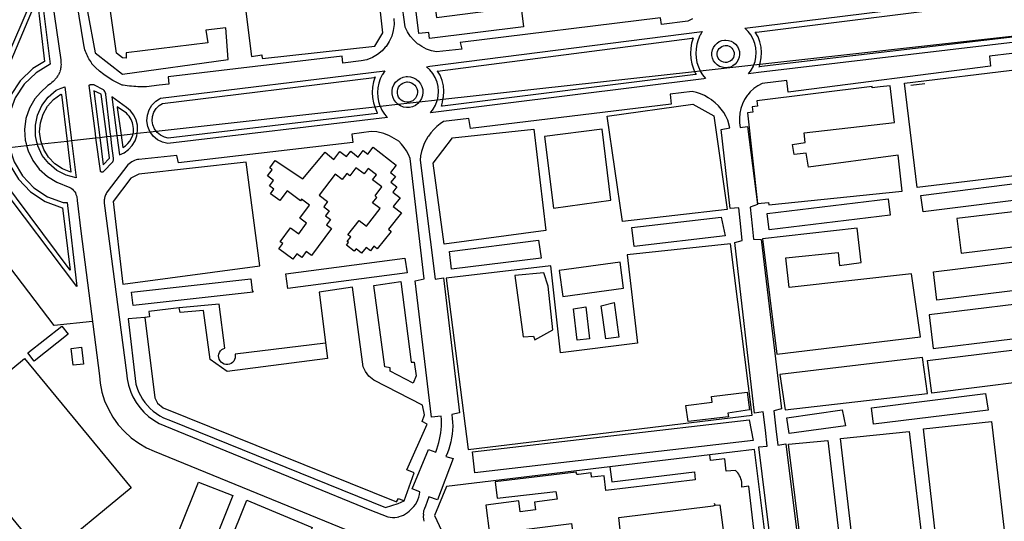
# Model space of a CAD drawing. Units: inches. Extents: x 674550 to 678273, y 4168370 to 4170757.
# Drawn here: x 674906 to 675489, y 4168797 to 4169094 of the extents above; entities that cross this region are included whole.
import ezdxf

# ---------------------------------------------------------------- set-up
doc = ezdxf.new("R2010")
doc.units = ezdxf.units.IN
doc.header["$MEASUREMENT"] = 0
doc.layers.add('Cartografia', color=7, linetype='Continuous')

# ---------------------------------------------------------------- blocks, each defined once
blk = doc.blocks.new('34')
at = {"layer": 'Cartografia', "color": 7, "linetype": 'Continuous'}
for points in [[(675317.94, 4168806.22), (675320.74, 4168806.5), (675323.85, 4168784.24), (675341.56, 4168786.9), (675337.94, 4168817.55), (675333.76, 4168817.04), (675333.85, 4168818.03), (675333.85, 4168819.02), (675333.76, 4168820.01), (675333.58, 4168820.99), (675333.31, 4168821.94), (675332.95, 4168822.87), (675332.51, 4168823.77), (675331.99, 4168824.61), (675331.4, 4168825.41), (675330.73, 4168826.15), (675330.01, 4168826.83), (675324.6, 4168826.34), (675323.79, 4168833.77), (675315.22, 4168832.78), (675314.79, 4168836.06), (675255.64, 4168828.95), (675256.85, 4168820.03), (675305.71, 4168826.14), (675306.27, 4168821.33), (675253.18, 4168815.05), (675252.15, 4168823.75), (675244.78, 4168822.87), (675244.47, 4168825.46), (675237.02, 4168824.54), (675235.98, 4168824.37), (675235.75, 4168825.91), (675187.73, 4168820.09), (675188.78, 4168810.54), (675223.61, 4168814.42), (675224.39, 4168809.8), (675211, 4168808.12), (675211.58, 4168803.53), (675202.55, 4168802.4), (675201.75, 4168808.79), (675182.12, 4168806.32), (675184.26, 4168789.35), (675232.92, 4168795.46), (675233.83, 4168788.21), (675261.8, 4168791.71), (675260.89, 4168798.99), (675316.83, 4168805.98), (675317.94, 4168806.22)], [(675317.94, 4168806.22), (675317.66, 4168807.29)]]:
    blk.add_lwpolyline(points, dxfattribs=at)
blk = doc.blocks.new('35')
at = {"layer": 'Cartografia', "color": 7, "linetype": 'Continuous'}
for points in [[(675153.46, 4169063.4), (675304.44, 4169082.78), (675304.64, 4169082.95), (675304.9, 4169082.87), (675304.04, 4169079.91), (675303.54, 4169076.86), (675303.41, 4169073.78), (675303.62, 4169070.71), (675304.19, 4169067.68), (675305.11, 4169064.74), (675305.81, 4169063.16), (675306.36, 4169061.93), (675306.7, 4169061.35), (675306.33, 4169061.33), (675156.39, 4169042.65), (675155.91, 4169042.54), (675155.91, 4169042.66), (675156.37, 4169044.95), (675156.72, 4169046.63), (675157.05, 4169048.16), (675157.25, 4169051.41), (675156.96, 4169054.66), (675156.21, 4169057.84), (675154.98, 4169060.87), (675153.46, 4169063.4)], [(675153.46, 4169063.4), (675153.37, 4169063.55), (675153.39, 4169063.39), (675153.46, 4169063.4)]]:
    blk.add_lwpolyline(points, dxfattribs=at)

msp = doc.modelspace()

# ---------------------------------------------------------------- linework, layer by layer
at = {"layer": 'Cartografia', "color": 7, "linetype": 'Continuous'}
for points in [[(675127.57, 4169094.42), (675127.7, 4169090.92), (675127.29, 4169087.44), (675126.35, 4169084.06), (675124.91, 4169080.87), (675122.98, 4169077.94), (675122.52, 4169077.43), (675120.63, 4169075.34), (675117.91, 4169073.13), (675114.88, 4169071.37), (675111.62, 4169070.09), (675108.2, 4169069.34), (675097.42, 4169068.04), (675096.93, 4169072.25), (674993.78, 4169059.89), (674994.28, 4169055.61), (674988.52, 4169054.92), (674981.01, 4169054.02), (674979.74, 4169054.01), (674978.47, 4169054.03), (674977.2, 4169054.06), (674975.94, 4169054.11), (674974.67, 4169054.18), (674973.41, 4169054.27), (674972.15, 4169054.37), (674970.89, 4169054.49), (674969.63, 4169054.63), (674968.37, 4169054.79), (674967.12, 4169054.97), (674966.61, 4169054.97), (674963.74, 4169056.33), (674960.96, 4169057.86), (674958.27, 4169059.56), (674955.68, 4169061.4), (674953.21, 4169063.4), (674950.86, 4169065.54), (674948.7, 4169067.74), (674948.64, 4169067.81), (674947.98, 4169068.93), (674947.42, 4169069.74), (674946.9, 4169070.57), (674946.42, 4169071.43), (674945.97, 4169072.3), (674945.55, 4169073.19), (674945.17, 4169074.1), (674944.82, 4169075.02), (674944.51, 4169075.95), (674944.24, 4169076.9), (674944, 4169077.85), (674943.81, 4169078.82), (674928.8, 4169171.35)], [(675197.09, 4169149.66), (675204.44, 4169089.5), (675148.82, 4169082.7), (675148.38, 4169086.27), (675142.45, 4169085.53), (675135.86, 4169138.26), (675155.95, 4169140.77), (675157.49, 4169128.38), (675148.79, 4169127.29), (675152.81, 4169095.16), (675191.37, 4169099.98), (675185.32, 4169148.3), (675197.09, 4169149.66)], [(675036.16, 4169128.63), (675043.33, 4169072.04), (675049.28, 4169072.9), (675049.28, 4169072.17), (675049.74, 4169070.71), (675116.26, 4169078.05), (675121.04, 4169085.96), (675116.62, 4169127.13), (675115.37, 4169127), (675113.95, 4169138.11), (675107.86, 4169137.51), (675107.4, 4169139.95), (675042.42, 4169132), (675042.44, 4169129.43), (675036.16, 4169128.63)], [(674921.12, 4169132.48), (674930.28, 4169070.03), (674930.27, 4169068.83), (674930.33, 4169068.03), (674930.35, 4169067.23), (674930.32, 4169066.43), (674930.25, 4169065.63), (674930.23, 4169065.53), (674930.13, 4169064.84), (674929.96, 4169064.06), (674929.74, 4169063.29), (674929.75, 4169062.98), (674929.52, 4169062.51), (674929.28, 4169062.05), (674929.03, 4169061.59), (674928.76, 4169061.14), (674928.49, 4169060.7), (674928.2, 4169060.27), (674927.9, 4169059.84), (674927.59, 4169059.43), (674927.27, 4169059.02), (674926.94, 4169058.62), (674926.6, 4169058.23), (674926.47, 4169058.06), (674925.7, 4169057.26), (674924.87, 4169056.51), (674924.02, 4169055.81), (674922.56, 4169054.75), (674918.13, 4169050.62), (674914.77, 4169046.92), (674911.59, 4169041.32), (674909.56, 4169035.21), (674908.73, 4169028.82), (674909.15, 4169022.4), (674909.68, 4169020.39), (674909.97, 4169019.28), (674910.8, 4169016.17), (674913.61, 4169010.38), (674917.48, 4169005.23), (674922.28, 4169000.93), (674927.81, 4168997.63), (674935.64, 4168994.42), (674936.42, 4168993.93), (674937.14, 4168993.36), (674937.79, 4168992.71), (674938.36, 4168991.99), (674938.84, 4168991.2), (674939.22, 4168990.36), (674939.5, 4168989.48), (674939.68, 4168989.02), (674939.94, 4168986.73), (674942.04, 4168968.48), (674953.06, 4168882.91), (674953.47, 4168878.61), (674954.57, 4168873.26), (674956.21, 4168868.08), (674956.21, 4168868.05), (674958.4, 4168863.08), (674961.11, 4168858.32), (674964.3, 4168853.9), (674967.91, 4168849.85), (674971.96, 4168846.17), (674976.37, 4168842.96), (674981.09, 4168840.22), (674985.54, 4168838.24), (675129.9, 4168779.22)], [(674958.04, 4169110.06), (675012.47, 4169117.47), (675013.2, 4169109.05), (675025.36, 4169110.4), (675023.12, 4169130.49), (674941.51, 4169123.23), (674950.51, 4169074.25), (674966.81, 4169061.46), (675029.38, 4169070.3), (675028.12, 4169088.92), (675016.11, 4169087.5), (675017.34, 4169080.16), (674968.9, 4169074.15), (674969.05, 4169071.05), (674966.76, 4169071.23), (674963.23, 4169074), (674958.04, 4169110.06)], [(674933.95, 4168985.49), (674939.7, 4168935.81), (674892.76, 4168997.8), (674890.28, 4169017.1), (674886.72, 4169044.9), (674917.75, 4169116.65), (674923.84, 4169067.47), (674915.53, 4169062.38), (674908.56, 4169055.59), (674903.26, 4169047.42), (674899.9, 4169038.29), (674898.64, 4169028.63), (674899.55, 4169018.94), (674899.81, 4169018.15), (674902.58, 4169009.69), (674907.58, 4169001.33), (674914.31, 4168994.29), (674922.42, 4168988.91), (674931.53, 4168985.47), (674933.95, 4168985.49)], [(674931.14, 4168982.31), (674935.78, 4168945.56), (674895.77, 4168999.03), (674893.41, 4169017.45), (674889.95, 4169044.44), (674916.25, 4169106.25), (674920.46, 4169069.09), (674913.58, 4169064.88), (674906.1, 4169057.6), (674900.42, 4169048.83), (674896.82, 4169039.04), (674895.46, 4169028.68), (674896.44, 4169018.29), (674896.6, 4169017.8), (674899.69, 4169008.37), (674905.05, 4168999.4), (674912.27, 4168991.85), (674920.97, 4168986.08), (674930.96, 4168982.31), (674931.14, 4168982.31)], [(675167.94, 4169076.36), (675152.95, 4169074.76), (675149.91, 4169075.39), (675146.98, 4169076.42), (675144.21, 4169077.83), (675142.43, 4169079.04), (675141.65, 4169079.58), (675139.35, 4169081.66), (675137.33, 4169084.02), (675135.64, 4169086.62), (675134.31, 4169089.42), (675134.21, 4169089.49), (675132.11, 4169105.33)], [(675502.47, 4169081.25), (675343.8, 4169062.46), (675337.77, 4169061.75), (675339.41, 4169063.94), (675340.72, 4169066.36), (675340.98, 4169067.06), (675341.67, 4169068.94), (675342.23, 4169071.62), (675342.41, 4169074.36), (675342.18, 4169077.1), (675341.57, 4169079.78), (675340.57, 4169082.34), (675339.21, 4169084.73), (675337.53, 4169086.89), (675336.74, 4169087.64), (675335.55, 4169088.8), (675499.65, 4169109.1)], [(675495.8, 4169083.58), (675344, 4169065.81), (675344.16, 4169065.88), (675344.21, 4169066), (675344.55, 4169067.45), (675344.7, 4169068.06), (675345.36, 4169071.19), (675345.57, 4169074.38), (675345.3, 4169077.58), (675344.59, 4169080.7), (675343.42, 4169083.69), (675341.83, 4169086.48), (675342.37, 4169086.48), (675342.44, 4169086.47), (675492.7, 4169105.06)], [(674948.91, 4168915.1), (674926.38, 4168912.61), (674869.26, 4168987.48), (674865.95, 4169014.4), (674861.81, 4169048.16), (674881.09, 4169093.15)], [(675304.64, 4169094.28), (675301.83, 4169092.92), (675286.17, 4169090.98), (675285.71, 4169094.79), (675166.94, 4169080.22), (675167.94, 4169076.36)], [(674899.81, 4169018.15), (674909.97, 4169019.28), (674916.38, 4169019.99), (674918.95, 4169020.28), (674933.98, 4169021.94), (674936.54, 4169022.23), (674950.88, 4169023.82), (674953.33, 4169024.09), (674957.44, 4169024.54), (674959.84, 4169024.81), (674963.47, 4169025.21), (674965.94, 4169025.49), (674973.06, 4169026.27), (674975.54, 4169026.55), (674983.18, 4169027.4), (674986.79, 4169027.8), (675116.25, 4169042.15), (675119.48, 4169042.51), (675130.05, 4169043.68), (675142.69, 4169045.08), (675153.43, 4169046.27), (675156.72, 4169046.63), (675305.81, 4169063.16), (675309.11, 4169063.52), (675340.98, 4169067.06), (675344.55, 4169067.45), (675495.53, 4169084.19)], [(675309.11, 4169063.52), (675309.17, 4169063.39), (675310.56, 4169061.05), (675312.21, 4169058.9), (675311.37, 4169058.79), (675152.58, 4169039), (675149.29, 4169038.59), (675150.99, 4169040.8), (675152.35, 4169043.24), (675153.34, 4169045.85), (675153.43, 4169046.27), (675153.92, 4169048.59), (675154.09, 4169051.38), (675153.85, 4169054.16), (675153.2, 4169056.88), (675152.15, 4169059.47), (675150.72, 4169061.87), (675148.96, 4169064.04), (675146.9, 4169065.93), (675149, 4169066.19), (675310.26, 4169086.7), (675309.11, 4169084.65), (675308.93, 4169084.33), (675307.88, 4169081.83), (675307.13, 4169079.22), (675306.69, 4169076.54), (675306.57, 4169073.83), (675306.76, 4169071.12), (675307.26, 4169068.45), (675308.07, 4169065.86), (675309.11, 4169063.52)], [(675324.3, 4169081.71), (675325.93, 4169081.55), (675327.49, 4169081.06), (675328.93, 4169080.28), (675330.18, 4169079.22), (675331.2, 4169077.94), (675331.94, 4169076.47), (675332.38, 4169074.89), (675332.5, 4169073.26), (675332.28, 4169071.63), (675331.75, 4169070.08), (675330.92, 4169068.67), (675329.83, 4169067.45), (675328.52, 4169066.47), (675327.03, 4169065.77), (675325.44, 4169065.38), (675323.81, 4169065.31), (675322.19, 4169065.58), (675320.65, 4169066.15), (675319.26, 4169067.02), (675318.08, 4169068.15), (675317.14, 4169069.49), (675316.48, 4169071), (675316.14, 4169072.6), (675316.12, 4169074.24), (675316.43, 4169075.85), (675317.05, 4169077.37), (675317.97, 4169078.73), (675319.13, 4169079.88), (675320.5, 4169080.78), (675322.02, 4169081.39), (675323.63, 4169081.68), (675324.3, 4169081.71)], [(675324.21, 4169078.55), (675325.29, 4169078.44), (675326.25, 4169078.14), (675327.14, 4169077.66), (675327.9, 4169077.01), (675328.53, 4169076.23), (675328.98, 4169075.32), (675329.25, 4169074.34), (675329.33, 4169073.35), (675329.19, 4169072.35), (675328.87, 4169071.4), (675328.36, 4169070.53), (675327.68, 4169069.78), (675326.88, 4169069.18), (675325.97, 4169068.75), (675324.99, 4169068.51), (675324, 4169068.47), (675323, 4169068.63), (675322.04, 4169068.99), (675321.2, 4169069.52), (675320.48, 4169070.21), (675319.9, 4169071.04), (675319.49, 4169071.96), (675319.28, 4169072.95), (675319.27, 4169073.95), (675319.46, 4169074.94), (675319.84, 4169075.87), (675320.4, 4169076.7), (675321.12, 4169077.41), (675321.96, 4169077.97), (675322.89, 4169078.34), (675323.98, 4169078.54), (675324.21, 4169078.55)], [(675493.76, 4169073.77), (675480.55, 4169072.18), (675481.28, 4169066.21), (675361.39, 4169050.82), (675360.49, 4169057.75), (675345.79, 4169055.99), (675343.28, 4169054.61), (675340.96, 4169052.95), (675338.87, 4169051.01), (675337.34, 4169049.21), (675337.02, 4169048.83), (675335.46, 4169046.45), (675334.2, 4169043.89), (675333.26, 4169041.19), (675332.66, 4169038.4), (675332.4, 4169035.56), (675332.49, 4169032.7), (675332.94, 4169029.89), (675337.2, 4169030.46), (675343.19, 4168984.28), (675338.78, 4168982.74), (675339.9, 4168971.69), (675340.71, 4168963.78), (675345.27, 4168963.61), (675357.27, 4168863.33), (675352.72, 4168862.26), (675354.03, 4168851.49), (675355.21, 4168841.83), (675359.93, 4168842.58), (675367.83, 4168779.23)], [(675430.31, 4169056.2), (675498.81, 4169064.55), (675506.71, 4169058), (675513.5, 4169003.4), (675437.77, 4168994.38), (675430.31, 4169056.2)], [(675119.48, 4169042.51), (675120.55, 4169040.21), (675122, 4169037.89), (675122.96, 4169036.72), (675123.75, 4169035.78), (674993.74, 4169020.45), (674990.51, 4169021.22), (674987.56, 4169022.72), (674985.04, 4169024.86), (674983.18, 4169027.4), (674983.08, 4169027.54), (674981.8, 4169030.59), (674981.27, 4169033.86), (674981.52, 4169037.16), (674982.52, 4169040.32), (674984.24, 4169043.16), (674986.56, 4169045.51), (674988.8, 4169046.91), (674989.38, 4169047.27), (675122.23, 4169063.52), (675120.82, 4169061.36), (675120.73, 4169061.22), (675119.53, 4169058.76), (675118.65, 4169056.16), (675118.11, 4169053.47), (675117.92, 4169050.74), (675118.07, 4169048), (675118.56, 4169045.31), (675119.39, 4169042.7), (675119.48, 4169042.51)], [(675116.25, 4169042.15), (675116.44, 4169041.55), (675117.77, 4169038.7), (675117.98, 4169038.34), (675117.75, 4169038.27), (675117.57, 4169038.22), (674993.92, 4169023.64), (674991.6, 4169024.19), (674989.31, 4169025.36), (674987.36, 4169027.02), (674986.79, 4169027.8), (674985.84, 4169029.1), (674984.85, 4169031.46), (674984.44, 4169033.99), (674984.63, 4169036.55), (674985.41, 4169039), (674986.74, 4169041.2), (674988.54, 4169043.03), (674990.46, 4169044.23), (674990.45, 4169044.22), (675115.88, 4169059.56), (675116.4, 4169059.69), (675116.6, 4169059.96), (675115.59, 4169056.97), (675114.97, 4169053.89), (675114.76, 4169050.76), (675114.93, 4169047.62), (675115.49, 4169044.54), (675116.25, 4169042.15)], [(675142.69, 4169045.08), (675141.86, 4169044.15), (675140.39, 4169043.06), (675138.74, 4169042.28), (675136.96, 4169041.84), (675135.13, 4169041.77), (675133.32, 4169042.06), (675131.61, 4169042.7), (675130.06, 4169043.67), (675130.05, 4169043.68), (675128.73, 4169044.94), (675127.68, 4169046.44), (675126.95, 4169048.11), (675126.57, 4169049.9), (675126.55, 4169051.74), (675126.89, 4169053.53), (675127.59, 4169055.23), (675128.61, 4169056.75), (675129.91, 4169058.04), (675131.44, 4169059.04), (675133.14, 4169059.72), (675134.94, 4169060.05), (675135.57, 4169060.07), (675135.68, 4169060.08), (675137.5, 4169059.9), (675139.25, 4169059.36), (675140.85, 4169058.48), (675142.25, 4169057.3), (675143.39, 4169055.86), (675144.22, 4169054.23), (675144.71, 4169052.47), (675144.84, 4169050.64), (675144.6, 4169048.83), (675144.01, 4169047.09), (675143.08, 4169045.51), (675142.69, 4169045.08)], [(674936.54, 4169022.23), (674939.3, 4169000.11), (674933.31, 4169001.71), (674927.81, 4169004.56), (674923.05, 4169008.53), (674919.26, 4169013.43), (674916.61, 4169019.03), (674916.38, 4169019.99), (674916.11, 4169021.19), (674915.23, 4169025.08), (674915.18, 4169031.27), (674916.47, 4169037.34), (674919.04, 4169042.98), (674922.76, 4169047.93), (674927.46, 4169051.98), (674930.38, 4169053.15), (674932.58, 4169054.03), (674936.35, 4169023.74), (674936.54, 4169022.23)], [(674950.88, 4169023.82), (674953.47, 4169004.19), (674953.6, 4169004.04), (674953.75, 4169003.91), (674953.92, 4169003.8), (674954.1, 4169003.72), (674954.29, 4169003.66), (674954.49, 4169003.63), (674954.69, 4169003.63), (674954.89, 4169003.66), (674955.08, 4169003.71), (674955.26, 4169003.79), (674955.44, 4169003.9), (674961.03, 4169009.7), (674961.24, 4169010.18), (674961.38, 4169010.69), (674961.46, 4169011.21), (674961.48, 4169011.74), (674960.51, 4169019.13), (674959.84, 4169024.81), (674959.54, 4169027.43), (674956.97, 4169049.54), (674956.83, 4169050.15), (674956.6, 4169050.74), (674956.3, 4169051.29), (674955.92, 4169051.79), (674955.48, 4169052.24), (674950.25, 4169055.1), (674949.93, 4169055.17), (674949.62, 4169055.23), (674949.3, 4169055.27), (674948.98, 4169055.29), (674948.66, 4169055.29), (674948.35, 4169055.26), (674948.27, 4169055.25), (674948.03, 4169055.22), (674947.72, 4169055.16), (674947.41, 4169055.08), (674947.1, 4169054.98), (674946.81, 4169054.87), (674950.55, 4169026.34), (674950.88, 4169023.82)], [(675135.66, 4169056.91), (675136.87, 4169056.79), (675138.01, 4169056.44), (675139.05, 4169055.86), (675139.97, 4169055.09), (675140.72, 4169054.14), (675141.26, 4169053.08), (675141.58, 4169051.93), (675141.67, 4169050.73), (675141.51, 4169049.55), (675141.12, 4169048.4), (675140.52, 4169047.38), (675139.72, 4169046.49), (675138.76, 4169045.77), (675137.67, 4169045.26), (675136.51, 4169044.97), (675135.32, 4169044.93), (675134.12, 4169045.12), (675133.01, 4169045.54), (675132, 4169046.17), (675131.13, 4169047), (675130.44, 4169047.99), (675129.96, 4169049.07), (675129.71, 4169050.24), (675129.7, 4169051.46), (675129.92, 4169052.62), (675130.38, 4169053.73), (675131.05, 4169054.73), (675131.9, 4169055.57), (675132.9, 4169056.23), (675134.01, 4169056.67), (675135.27, 4169056.9), (675135.76, 4169056.92), (675135.66, 4169056.91)], [(675415.78, 4169053.98), (675411.15, 4169053.5), (675411, 4169054.17), (675342.75, 4169045.66), (675343.09, 4169042.61), (675339.95, 4169042.26), (675340.31, 4169038.99), (675337.18, 4169038.64), (675343.18, 4168984.9), (675349.71, 4168985.62), (675349.87, 4168984.09), (675428.77, 4168992.34), (675426.55, 4169013.55), (675373.31, 4169006.49), (675371.92, 4169014.73), (675364.92, 4169014.02), (675363.96, 4169019.88), (675371.36, 4169021.07), (675370.81, 4169026.83), (675424.22, 4169032.82), (675421.68, 4169054.53), (675415.78, 4169053.98)], [(675442.22, 4169055.74), (675433.92, 4169054.78)], [(674933.98, 4169021.94), (674936.24, 4169003.42), (674931.22, 4169005.4), (674926.74, 4169008.4), (674923, 4169012.29), (674920.16, 4169016.87), (674918.95, 4169020.28), (674918.36, 4169021.95), (674917.67, 4169027.3), (674918.13, 4169032.67), (674919.72, 4169037.83), (674922.36, 4169042.53), (674925.94, 4169046.57), (674930.29, 4169049.76), (674930.64, 4169049.44), (674933.98, 4169021.94)], [(674953.33, 4169024.09), (674955.39, 4169007.81), (674959.09, 4169011.75), (674957.44, 4169024.54), (674954.2, 4169049.73), (674949.83, 4169051.74), (674953.33, 4169024.09)], [(674963.47, 4169025.21), (674964.96, 4169013.71), (674967.85, 4169015.03), (674970.43, 4169016.9), (674972.58, 4169019.24), (674974.23, 4169021.97), (674975.31, 4169024.96), (674975.54, 4169026.55), (674975.77, 4169028.11), (674975.6, 4169031.29), (674974.81, 4169034.37), (674973.42, 4169037.24), (674971.5, 4169039.77), (674969.11, 4169041.88), (674960.5, 4169048.18), (674963.47, 4169025.21)], [(675291.27, 4169049.65), (675292, 4169043.75), (675172.94, 4169029.33), (675172.08, 4169035.29), (675157.11, 4169033.49), (675155.02, 4169032.07), (675153.06, 4169030.49), (675151.24, 4169028.74), (675149.58, 4169026.85), (675148.09, 4169024.82), (675147.81, 4169024.37), (675146.77, 4169022.67), (675145.65, 4169020.41), (675144.72, 4169018.07), (675144, 4169015.65), (675143.49, 4169013.19), (675143.19, 4169010.69), (675152.11, 4168940.21), (675156.96, 4168941), (675166.49, 4168861.06), (675161.97, 4168859.96), (675162.25, 4168857.66), (675162.42, 4168855.36), (675162.46, 4168853.05), (675162.38, 4168850.74), (675162.17, 4168848.43), (675161.85, 4168846.15), (675161.4, 4168843.88), (675160.83, 4168841.64), (675160.15, 4168839.43), (675159.34, 4168837.27), (675158.43, 4168835.15), (675162.77, 4168833.84), (675153.43, 4168809.5), (675148.35, 4168811.19), (675146.35, 4168805.78), (675145.82, 4168804.34), (675145.51, 4168803.64), (675145.27, 4168802.91), (675145.1, 4168802.17), (675144.99, 4168801.42), (675145.11, 4168800.71), (675145.05, 4168799.38), (675145.13, 4168798.05), (675145.32, 4168796.74)], [(675351.72, 4168776.82), (675343.85, 4168840.94), (675348.82, 4168841.26), (675347.77, 4168850.68), (675346.57, 4168861.65), (675341.44, 4168860.88), (675329.61, 4168961.89), (675334.11, 4168963.04), (675333.23, 4168971.1), (675332.02, 4168982.39), (675326.93, 4168981.89), (675321.51, 4169028.83), (675326.66, 4169029.65), (675325.48, 4169034.3), (675324.38, 4169036.6), (675323.08, 4169038.8), (675321.59, 4169040.87), (675319.92, 4169042.81), (675318.08, 4169044.58), (675316.09, 4169046.18), (675316.01, 4169046.23), (675313.97, 4169047.6), (675311.73, 4169048.83), (675309.38, 4169049.85), (675306.96, 4169050.65), (675304.48, 4169051.24), (675291.27, 4169049.65)], [(674965.94, 4169025.49), (674967, 4169018.05), (674968.57, 4169019.12), (674969.98, 4169020.42), (674971.17, 4169021.91), (674972.13, 4169023.56), (674972.84, 4169025.33), (674973.06, 4169026.27), (674973.27, 4169027.19), (674973.33, 4169028.3), (674973.3, 4169029.42), (674973.18, 4169030.53), (674972.97, 4169031.63), (674972.68, 4169032.71), (674972.29, 4169033.76), (674971.83, 4169034.77), (674971.28, 4169035.74), (674970.65, 4169036.67), (674969.95, 4169037.54), (674969.19, 4169038.36), (674963.72, 4169042.25), (674963.65, 4169041.7), (674965.94, 4169025.49)], [(675263.17, 4168974.25), (675254.04, 4169036.67), (675304.88, 4169043.8), (675317.18, 4169036.8), (675325.24, 4168981.37), (675263.17, 4168974.25)], [(675217.71, 4168968.9), (675157.34, 4168960.9), (675150.98, 4169008.82), (675162.28, 4169023.82), (675210.5, 4169028.98), (675217.71, 4168968.9)], [(675130.49, 4169021.94), (675125, 4169024.97), (675121.74, 4169026.34), (675117.46, 4169027.38), (675114.18, 4169027.53), (675102.77, 4169026.07), (675103.27, 4169021.09), (674999.99, 4169008.94), (674999.01, 4169013.44), (674976.5, 4169011.09), (674975.73, 4169011), (674974.82, 4169010.72), (674973.93, 4169010.38), (674973.07, 4169009.98), (674972.23, 4169009.52), (674971.44, 4169009), (674970.67, 4169008.43), (674969.96, 4169007.81), (674957.69, 4168991.75), (674957.34, 4168991.21), (674957.03, 4168990.66), (674956.76, 4168990.08), (674956.52, 4168989.49), (674956.32, 4168988.89), (674956.28, 4168988.75), (674956.17, 4168988.27), (674956.05, 4168987.65), (674955.97, 4168987.02), (674955.93, 4168986.38), (674955.94, 4168985.75), (674955.99, 4168985.12), (674969.21, 4168884.76), (674969.57, 4168881.03), (674970.32, 4168877.37), (674971.45, 4168873.81), (674971.67, 4168873.29), (674972.95, 4168870.38), (674974.8, 4168867.13), (674976.99, 4168864.1), (674979.48, 4168861.31), (674982.25, 4168858.79), (674985.27, 4168856.59), (674988.5, 4168854.71), (674991.92, 4168853.19), (675113.32, 4168803.55), (675124.12, 4168799.31), (675125.45, 4168799.1), (675126.81, 4168799.02), (675128.16, 4168799.06), (675129.5, 4168799.23), (675130.5, 4168799.45), (675130.82, 4168799.53), (675132.11, 4168799.94), (675133.36, 4168800.48), (675134.55, 4168801.12), (675135.67, 4168801.88), (675136.72, 4168802.74), (675137.69, 4168803.69), (675138.34, 4168804.28), (675139.4, 4168805.46), (675140.35, 4168806.73), (675141.17, 4168808.09), (675141.85, 4168809.52), (675142.39, 4168811.01), (675142.78, 4168812.55), (675143.02, 4168814.12), (675138.42, 4168816), (675148.15, 4168839.3), (675152.47, 4168837.69), (675153.15, 4168839.54), (675153.76, 4168841.42), (675154.29, 4168843.32), (675154.74, 4168845.24), (675155.12, 4168847.18), (675155.41, 4168849.14), (675155.63, 4168851.1), (675155.76, 4168853.07), (675155.82, 4168855.05), (675155.79, 4168857.02), (675155.69, 4168859), (675149.96, 4168858.44), (675140.2, 4168939.21), (675145.5, 4168940.37), (675137.19, 4169011.56), (675136.25, 4169013.87), (675135.11, 4169016.08), (675133.76, 4169018.18), (675132.22, 4169020.14), (675130.49, 4169021.94)], [(675256.24, 4168986.95), (675251, 4169028.9), (675216.89, 4169024.64), (675222.19, 4168982.14), (675256.24, 4168986.95)], [(675057.24, 4169010.35), (675073.63, 4168999.56), (675086.84, 4169015.27), (675091.98, 4169011.09), (675095.6, 4169015.77), (675099.57, 4169012.69), (675102.01, 4169015.84), (675106.45, 4169012.39), (675109.45, 4169016.25), (675112.18, 4169014.12), (675115.38, 4169018.22), (675129, 4169007.58), (675125.64, 4169003.28), (675128.63, 4169000.93), (675125.91, 4168997.48), (675129.4, 4168994.72), (675127.01, 4168991.69), (675131.31, 4168988.29), (675127.24, 4168983.15), (675132.07, 4168979.32), (675124.44, 4168969.7), (675126.02, 4168968.44), (675117.75, 4168958.07), (675115.82, 4168959.6), (675113.69, 4168956.91), (675111.12, 4168958.94), (675108.48, 4168955.6), (675105.23, 4168958.16), (675104.06, 4168956.67), (675099.55, 4168960.2), (675100.79, 4168961.79), (675099.95, 4168962.44), (675102.03, 4168965.13), (675100.37, 4168966.41), (675106.95, 4168974.95), (675111.4, 4168971.51), (675119.47, 4168981.95), (675115.04, 4168985.36), (675117.52, 4168988.59), (675116.46, 4168989.39), (675120.57, 4168994.84), (675115.02, 4168999.02), (675117.26, 4169001.99), (675112.38, 4169005.67), (675109.97, 4169002.47), (675105.07, 4169006.15), (675101.47, 4169001.36), (675099.66, 4169002.71), (675097.03, 4168999.18), (675092.76, 4169002.35), (675083.43, 4168989.79), (675088.34, 4168986.13), (675086.04, 4168983.04), (675089.36, 4168980.56), (675087.19, 4168977.65), (675090.12, 4168975.45), (675087.77, 4168972.32), (675090.74, 4168970.08), (675078.76, 4168954.19), (675075.68, 4168956.5), (675072.97, 4168952.89), (675070.05, 4168955.07), (675067.69, 4168951.92), (675059.45, 4168958.09), (675061.75, 4168961.16), (675060.18, 4168962.33), (675066.35, 4168970.61), (675071.22, 4168966.97), (675075.9, 4168973.24), (675071.96, 4168976.17), (675077.68, 4168983.86), (675072.9, 4168987.41), (675072.27, 4168986.57), (675064.39, 4168992.47), (675060.02, 4168986.63), (675054.52, 4168990.74), (675056.54, 4168993.44), (675053.88, 4168995.42), (675056.26, 4168998.62), (675052.72, 4169001.24), (675055.48, 4169004.97), (675054.06, 4169006.01), (675057.24, 4169010.35)], [(675040.03, 4169009.42), (674976.48, 4169002.33), (674971.71, 4168999.96), (674961.29, 4168986.17), (674966.95, 4168937.16), (675048.14, 4168948.06), (675040.03, 4169009.42)], [(675512.28, 4168988.95), (675441.22, 4168980), (675439.99, 4168989.69), (675511.33, 4168998.74), (675512.28, 4168988.95)], [(675421.66, 4168978.08), (675350, 4168969.36), (675348.82, 4168979.05), (675420.56, 4168987.78), (675421.66, 4168978.08)], [(675518.6, 4168962.18), (675516.15, 4168982.58), (675461.32, 4168976), (675463.77, 4168955.6), (675518.6, 4168962.18)], [(675323.96, 4168965.81), (675269.93, 4168959.51), (675268.62, 4168970.66), (675321.59, 4168976.88), (675323.96, 4168965.81)], [(675402.23, 4168970.4), (675346.16, 4168964.06), (675354.59, 4168895.76), (675439.75, 4168905.97), (675434.32, 4168943.31), (675361.94, 4168935.22), (675359.98, 4168952.67), (675390.91, 4168955.85), (675391.72, 4168948.24), (675404.64, 4168950.03), (675402.23, 4168970.4)], [(675327.13, 4168960.98), (675265.84, 4168954.53), (675271.98, 4168902.27), (675226.41, 4168896.49), (675220.67, 4168948.09), (675158.67, 4168940.78), (675171.55, 4168839.2), (675339.88, 4168859.5), (675327.13, 4168960.98)], [(675214.94, 4168952.62), (675161.83, 4168946.05), (675160.52, 4168956.56), (675213.33, 4168963.14), (675214.94, 4168952.62)], [(675519.46, 4168953.3), (675521.51, 4168936.64), (675449.41, 4168927.76), (675447.36, 4168944.42), (675519.46, 4168953.3)], [(675135.44, 4168943.88), (675064.72, 4168934.61), (675063.57, 4168943.31), (675134.17, 4168952.64), (675135.44, 4168943.88)], [(675261.71, 4168950.28), (675225.55, 4168945.29), (675227.68, 4168929.81), (675263.63, 4168934.75), (675261.71, 4168950.28)], [(675199.4, 4168942.26), (675204.3, 4168905.99), (675210.3, 4168906.47), (675211.14, 4168904.28), (675221.84, 4168910.05), (675219.12, 4168935.95), (675216.41, 4168943.89), (675199.4, 4168942.26)], [(675044.24, 4168932.49), (674973.07, 4168924.57), (674972.19, 4168932.4), (675042.83, 4168940.33), (675043.6, 4168933.44), (675044.24, 4168932.49)], [(675131.82, 4168938.81), (675137.82, 4168890.91), (675139.68, 4168890.93), (675140.75, 4168882.84), (675139.1, 4168878.58), (675125.48, 4168885.58), (675125.43, 4168887.57), (675122.16, 4168888.18), (675115.66, 4168936.42), (675131.82, 4168938.81)], [(674980.02, 4168917.38), (674986.01, 4168869.83), (674987.47, 4168866.61), (674990.96, 4168864.02), (675129.16, 4168808.3), (675130.39, 4168810.17), (675133.63, 4168808.78), (675139.7, 4168825.37), (675135.29, 4168827.15), (675147.32, 4168854.33), (675144.4, 4168855.82), (675145.81, 4168859.86), (675144.55, 4168865.58), (675115.8, 4168880.32), (675112.84, 4168882.75), (675110.81, 4168885.53), (675109.38, 4168888.16), (675103.11, 4168935.37), (675083.42, 4168932.47), (675088.21, 4168893.12), (675028.73, 4168885.52), (675018.66, 4168892.58), (675014.82, 4168921.52), (675000.92, 4168920.31), (675000.44, 4168923.13), (674982.39, 4168920.95), (674982.8, 4168917.83), (674980.02, 4168917.38)], [(675087, 4168902.26), (675033.48, 4168895.66), (675033.61, 4168894.61), (675033.52, 4168893.56), (675033.2, 4168892.55), (675032.68, 4168891.63), (675031.98, 4168890.84), (675031.12, 4168890.22), (675030.16, 4168889.8), (675029.12, 4168889.59), (675028.07, 4168889.61), (675027.04, 4168889.85), (675026.08, 4168890.3), (675025.25, 4168890.94), (675024.57, 4168891.75), (675024.08, 4168892.68), (675023.79, 4168893.7), (675023.73, 4168894.76), (675023.9, 4168895.8), (675024.28, 4168896.78), (675024.86, 4168897.66), (675025.62, 4168898.4), (675026.51, 4168898.96), (675027.51, 4168899.32), (675024.15, 4168925.31), (675000.44, 4168923.13)], [(675258.12, 4168926.33), (675260.93, 4168905.82), (675253.15, 4168904.75), (675250.44, 4168924.43), (675258.12, 4168926.33)], [(675524.98, 4168908.51), (675522.57, 4168928.45), (675444.78, 4168919.02), (675447.19, 4168899.08), (675524.98, 4168908.51)], [(675241.44, 4168923.75), (675243.63, 4168904.83), (675236.25, 4168903.97), (675234.07, 4168922.64), (675241.44, 4168923.75)], [(674930.8, 4168912.34), (674934.57, 4168907.59), (674914.52, 4168891.67), (674910.75, 4168896.42), (674930.8, 4168912.34)], [(674980.02, 4168917.38), (674970.11, 4168916.56), (674974.71, 4168877.92), (674975.43, 4168875.62), (674976.33, 4168873.39), (674977.4, 4168871.23), (674978.63, 4168869.16), (674980.01, 4168867.19), (674981.54, 4168865.33), (674983.2, 4168863.59), (674985, 4168861.99), (674986.91, 4168860.53), (674988.92, 4168859.21), (674991.04, 4168858.06), (674995.19, 4168856.36), (675122.75, 4168804.86), (675130.19, 4168807.3), (675133.63, 4168808.78)], [(674942.51, 4168899.78), (674943.72, 4168889.86), (674937.62, 4168889.11), (674936.4, 4168899.03), (674942.51, 4168899.78)], [(675443.94, 4168891.95), (675505.09, 4168899.41), (675505.39, 4168897.35), (675526.01, 4168899.7), (675527.97, 4168882.86), (675446.46, 4168872.72), (675443.94, 4168891.95)], [(674971.83, 4168816.53), (674921.09, 4168774.67), (674857.89, 4168851.26), (674908.63, 4168893.13), (674971.83, 4168816.53)], [(675359.61, 4168862.75), (675443.87, 4168872.48), (675440.9, 4168893.81), (675356.34, 4168883.75), (675359.61, 4168862.75)], [(675301.95, 4168855.94), (675300.67, 4168865.24), (675316.28, 4168867.38), (675315.84, 4168870.63), (675336.94, 4168873.19), (675338.34, 4168862.67), (675325.59, 4168860.88), (675325.91, 4168858.67), (675301.95, 4168855.94)], [(675479.77, 4168862.63), (675411.87, 4168854.18), (675410.65, 4168863.96), (675478.32, 4168872.4), (675479.77, 4168862.63)], [(675395.19, 4168853.38), (675361.83, 4168848.77), (675360.53, 4168858.11), (675393.36, 4168862.67), (675395.19, 4168853.38)], [(675340.5, 4168844.53), (675175.58, 4168825.46), (675174.15, 4168837.8), (675338.09, 4168856.79), (675340.5, 4168844.53)], [(675484.87, 4168764.89), (675451.82, 4168761.01), (675441.51, 4168851.52), (675481.78, 4168855.87), (675490.56, 4168781.45), (675492.42, 4168765.78), (675484.87, 4168764.89)], [(675403.03, 4168754.4), (675392.32, 4168845.69), (675433.08, 4168849.97), (675443.72, 4168759.9), (675403.03, 4168754.4)], [(675395.56, 4168754), (675366.78, 4168751.22), (675367.43, 4168753.52), (675368.01, 4168755.84), (675368.51, 4168758.18), (675368.93, 4168760.54), (675369.26, 4168762.91), (675369.51, 4168765.29), (675369.67, 4168767.68), (675369.75, 4168770.07), (675369.75, 4168772.46), (675369.66, 4168774.86), (675369.5, 4168777.25), (675361.57, 4168842.37), (675384.9, 4168844.67), (675395.56, 4168754)], [(675255.64, 4168828.95), (675158.8, 4168817.31), (675151.78, 4168800.22), (675155.76, 4168791.27), (675324.84, 4168722.72), (675333.84, 4168725.68), (675349.55, 4168765.15), (675349.67, 4168769.22), (675349.46, 4168774.47), (675341.3, 4168839.25), (675314.79, 4168836.06)], [(675032.08, 4168812.12), (674999.32, 4168730.39), (674979.22, 4168738.8), (675011.78, 4168819.93), (675032.08, 4168812.12)], [(675079.25, 4168793.16), (675045.57, 4168710.95), (675007.89, 4168728.07), (675040.52, 4168809.3), (675079.25, 4168793.16)]]:
    msp.add_lwpolyline(points, dxfattribs=at)

# ---------------------------------------------------------------- block references
at = {"layer": 'Cartografia'}
for name in ['35', '34']:
    msp.add_blockref(name, (0, 0), dxfattribs=at)

doc.saveas('drawing.dxf')
